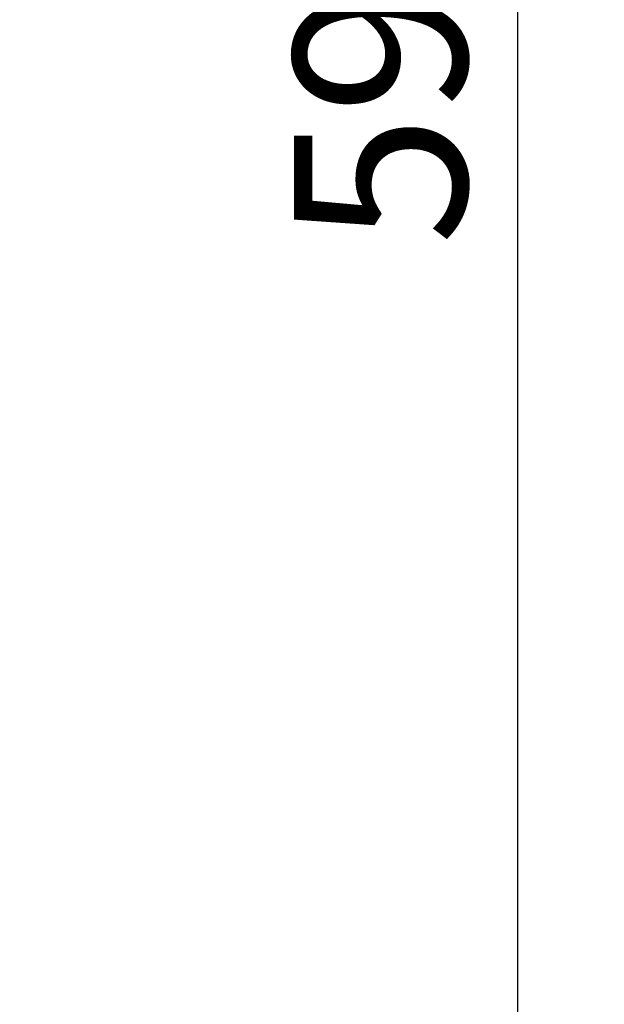
# Model space of a CAD drawing. Units: millimetres. Extents: x 0 to 847, y 297 to 1188.
# Drawn here: x 548 to 566, y 1000 to 1030 of the extents above; entities that cross this region are included whole.
import ezdxf

# ---------------------------------------------------------------- set-up
doc = ezdxf.new("R2010")
doc.units = ezdxf.units.MM
doc.layers.add('Default', color=7, linetype='Continuous')
doc.styles.add('SEACAD_Arial', font='ARIALN.TTF', dxfattribs={"width": 0.83})
doc.dimstyles.new('ISO', dxfattribs={"dimtxt": 5.25, "dimasz": 5.25, "dimexe": 2.625, "dimexo": 0, "dimgap": 1.5, "dimtad": 1, "dimlfac": 10, "dimtxsty": 'SEACAD_Arial', "dimblk1": '_SE_FILLED', "dimblk2": '_SE_FILLED', "dimsah": 1, "dimcen": 2.625, "dimadec": 0, "dimazin": 0, "dimtfac": 1, "dimtmove": 0, "dimatfit": 3, "dimfxl": 0, "dimtolj": 1, "dimarcsym": 0})

# ---------------------------------------------------------------- blocks, each defined once
blk = doc.blocks.new('_SE_FILLED')
at = {"color": 0}
blk.add_line((0, 0), (-1, 0), dxfattribs=at)
blk.add_solid([(0, 0), (-1, -0.1665), (-1, 0.1665), (0, 0)], dxfattribs=at)
blk = doc.blocks.new('DMBLK118')
at = {"layer": 'Default', "color": 0, "linetype": 'Continuous', "lineweight": -2}
for p, q in [((537.541, 1058.511), (565.909, 1058.511)), ((563.284, 1004.261), (563.284, 1053.261)), ((537.541, 999.011), (565.909, 999.011))]:
    blk.add_line(p, q, dxfattribs=at)
at = {"layer": 'Defpoints', "color": 0}
for p in [(537.541, 1058.511), (563.284, 1058.511), (537.541, 999.011)]:
    blk.add_point(p, dxfattribs=at)
at = {"layer": 'Default', "color": 0, "lineweight": -2, "xscale": 5.25, "yscale": 5.25, "zscale": 5.25}
for p, rotation in [((563.284, 1058.511), 89.99999999999967), ((563.284, 999.011), 269.9999999999996)]:
    blk.add_blockref('_SE_FILLED', p, dxfattribs=dict(at, rotation=rotation))
at = {"layer": 'Default', "color": 0, "insert": (559.104, 1028.761), "char_height": 5.25, "attachment_point": 5, "rotation": 90, "style": 'SEACAD_Arial'}
blk.add_mtext('\\A1;\\A1;595', dxfattribs=at)

msp = doc.modelspace()

# ---------------------------------------------------------------- dimensions: what is measured, and where the dimension line sits
at = {"layer": 'Default', "color": 7, "linetype": 'Continuous'}
dim = msp.add_linear_dim(base=(563.284, 1058.5108), p1=(537.5411, 999.0108), p2=(537.5411, 1058.5108), angle=90, text='\\A1;<>', dimstyle='ISO', dxfattribs=at)
dim.commit()
dim.dimension.update_dxf_attribs({"geometry": 'DMBLK118', "text_midpoint": (563.284, 1028.7608), "dimtype": 161})

doc.saveas('drawing.dxf')
